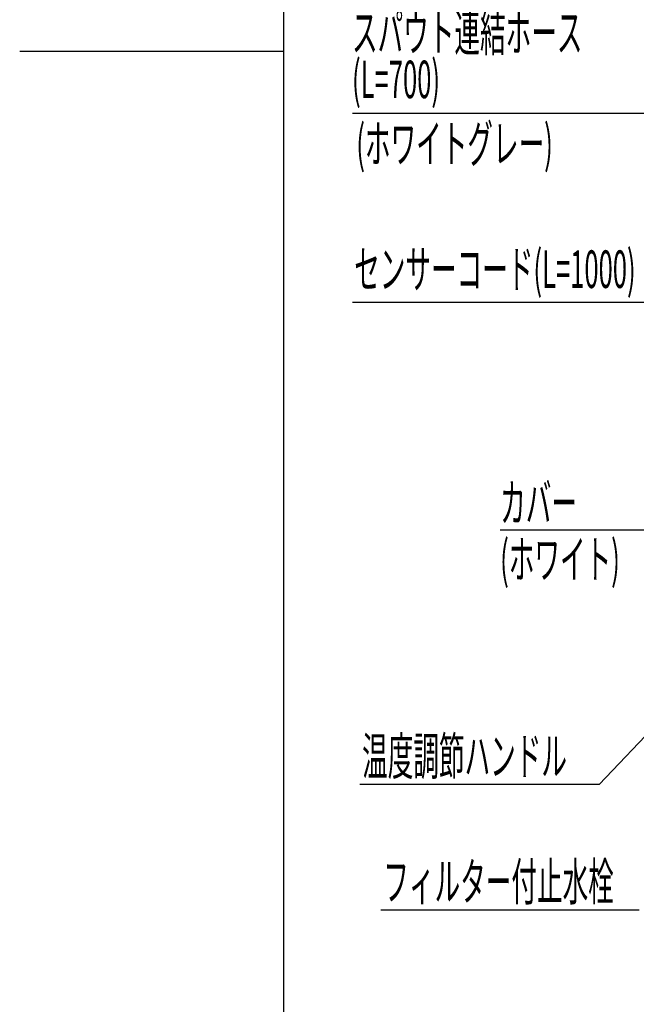
# Model space of a CAD drawing. Extents: x -5 to 205, y -21 to 276.
# Drawn here: x -5 to 46, y 49 to 130 of the extents above; entities that cross this region are included whole.
import ezdxf

# ---------------------------------------------------------------- set-up
doc = ezdxf.new("R2010")
doc.units = 0
doc.layers.get('0').update_dxf_attribs({"linetype": 'CONTINUOUS'})
doc.layers.add('_________2', color=7, linetype='CONTINUOUS')
doc.styles.get("Standard").update_dxf_attribs({"font": 'TXT', "bigfont": 'EXTFONT.SHX'})

msp = doc.modelspace()

# ---------------------------------------------------------------- linework, layer by layer
at = {"color": 7}
for p, q in [((48.6671, 122.299), (22.7092, 122.299)), ((48.552, 106.705), (22.7092, 106.705)), ((47.4065, 87.947), (34.8828, 87.947)), ((49.4323, 73.7255), (43.0443, 66.971)), ((43.0443, 66.971), (23.3135, 66.971)), ((46.3475, 56.6281), (25.0612, 56.6281))]:
    msp.add_line(p, q, dxfattribs=at)
at = {"layer": '_________2', "color": 7}
for p, q in [((17.0495, -4.09108), (17.0495, 258.911)), ((17.0495, 127.411), (-4.70052, 127.411))]:
    msp.add_line(p, q, dxfattribs=at)

# ---------------------------------------------------------------- texts
at = {"color": 7, "width": 0.5}
for s, p in [('スパウト連結ホース', (22.6789, 127.424)), ('(L=700)', (22.6789, 123.558)), ('(ホワイトグレー)', (23.0323, 118.256)), ('センサーコード(L=1000)', (22.8594, 107.915)), ('カバー', (34.8828, 88.647)), ('(ホワイト)', (34.8828, 84.0023)), ('温度調節ハンドル', (23.515, 67.7744)), ('フィルター付止水栓', (25.2627, 57.4315))]:
    msp.add_text(s, height=3.09234, dxfattribs=at).set_placement(p)

doc.saveas('drawing.dxf')
